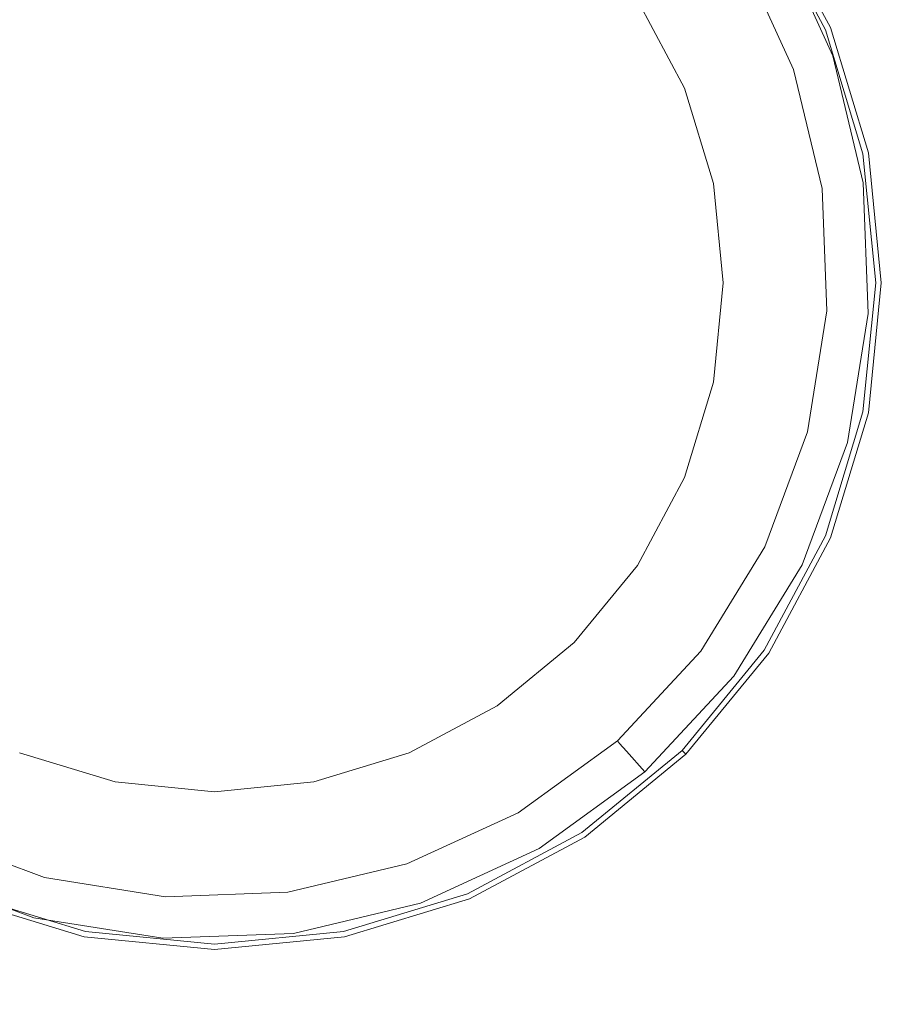
# Model space of a CAD drawing. Extents: x -465 to 435, y -425 to 475.
# Drawn here: x -317 to -259, y 265 to 331 of the extents above; entities that cross this region are included whole.
import ezdxf

# ---------------------------------------------------------------- set-up
doc = ezdxf.new("R2010")
doc.units = 0
doc.header["$LTSCALE"] = 500
doc.header["$MEASUREMENT"] = 0
doc.layers.add('BRODZIK', color=7, linetype='Continuous')
doc.layers.add('CHROM', color=7, linetype='Continuous')

msp = doc.modelspace()

# ---------------------------------------------------------------- linework, layer by layer
at = {"layer": 'BRODZIK', "lineweight": 0}
for points, invisible_edges in [([(-464.237, -419.737, -2415.137), (-436.53, 474.706, -2415.137), (382.866, -112.458, -2415.137), (-464.237, -419.737, -2415.137)], 15), ([(382.866, -112.458, -2415.137), (-436.53, 474.706, -2415.137), (434.559, 469.089, -2415.137), (382.866, -112.458, -2415.137)], 15), ([(-268.215, 346.414, -2390.137), (-262.622, 338.707, -2390.137), (-184.918, 324.075, -2390.137), (-190.013, 342.03, -2390.137)], 15), ([(-276.696, 282.738, -2412.803), (-332.448, 345.669, -2412.803), (-335.802, 286.062, -2412.803), (-276.696, 282.738, -2412.803)], 15), ([(-332.448, 345.669, -2412.803), (-276.696, 282.738, -2412.803), (-273.107, 342.08, -2412.803), (-332.448, 345.669, -2412.803)], 15), ([(-273.107, 342.08, -2412.803), (-276.696, 282.738, -2412.803), (-262.611, 311.666, -2412.803), (-273.107, 342.08, -2412.803)], 15), ([(-273.107, 342.08, -2412.803), (-264.834, 327.916, -2412.803), (-268.266, 335.409, -2412.803), (-273.107, 342.08, -2412.803)], 15), ([(-273.107, 342.08, -2412.803), (-262.611, 311.666, -2412.803), (-264.834, 327.916, -2412.803), (-273.107, 342.08, -2412.803)], 15), ([(-258.656, 330.049, -2390.137), (-262.622, 338.707, -2390.137), (-265.854, 336.819, -2390.99), (-262.194, 328.828, -2390.99)], 15), ([(-258.656, 330.049, -2390.137), (-181.679, 306.022, -2390.137), (-184.918, 324.075, -2390.137), (-262.622, 338.707, -2390.137)], 15), ([(-263.958, 328.22, -2393.551), (-262.194, 328.828, -2390.99), (-265.854, 336.819, -2390.99), (-267.465, 335.878, -2393.551)], 13), ([(-264.834, 327.916, -2404.884), (-264.615, 327.992, -2398.091), (-268.066, 335.527, -2398.091), (-268.266, 335.409, -2404.884)], 15), ([(-264.834, 327.916, -2404.884), (-268.266, 335.409, -2404.884), (-268.266, 335.409, -2412.803), (-264.834, 327.916, -2412.803)], 11), ([(-263.958, 328.22, -2393.551), (-267.465, 335.878, -2393.551), (-268.066, 335.527, -2398.091), (-264.615, 327.992, -2398.091)], 15), ([(-258.656, 330.049, -2390.137), (-262.194, 328.828, -2390.99), (-260.147, 320.281, -2390.99), (-256.438, 320.788, -2390.137)], 15), ([(-263.958, 328.22, -2393.551), (-261.996, 320.028, -2393.551), (-260.147, 320.281, -2390.99), (-262.194, 328.828, -2390.99)], 11), ([(-264.834, 327.916, -2404.884), (-262.915, 319.902, -2404.884), (-262.685, 319.933, -2398.091), (-264.615, 327.992, -2398.091)], 15), ([(-263.958, 328.22, -2393.551), (-264.615, 327.992, -2398.091), (-262.685, 319.933, -2398.091), (-261.996, 320.028, -2393.551)], 15), ([(-264.834, 327.916, -2404.884), (-264.834, 327.916, -2412.803), (-262.915, 319.902, -2412.803), (-262.915, 319.902, -2404.884)], 13), ([(-264.834, 327.916, -2412.803), (-262.611, 311.666, -2412.803), (-262.915, 319.902, -2412.803), (-264.834, 327.916, -2412.803)], 15), ([(-256.088, 311.271, -2390.137), (-256.438, 320.788, -2390.137), (-260.147, 320.281, -2390.99), (-259.824, 311.498, -2390.99)], 11), ([(-261.686, 311.61, -2393.551), (-261.996, 320.028, -2393.551), (-262.685, 319.933, -2398.091), (-262.38, 311.652, -2398.091)], 15), ([(-261.686, 311.61, -2393.551), (-259.824, 311.498, -2390.99), (-260.147, 320.281, -2390.99), (-261.996, 320.028, -2393.551)], 15), ([(-262.611, 311.666, -2404.884), (-262.38, 311.652, -2398.091), (-262.685, 319.933, -2398.091), (-262.915, 319.902, -2404.884)], 15), ([(-262.611, 311.666, -2404.884), (-262.915, 319.902, -2404.884), (-262.915, 319.902, -2412.803), (-262.611, 311.666, -2412.803)], 11), ([(-262.611, 311.666, -2412.803), (-276.696, 282.738, -2412.803), (-266.777, 295.801, -2412.803), (-262.611, 311.666, -2412.803)], 15), ([(-262.611, 311.666, -2412.803), (-266.777, 295.801, -2412.803), (-263.905, 303.526, -2412.803), (-262.611, 311.666, -2412.803)], 15), ([(-262.611, 311.666, -2404.884), (-263.905, 303.526, -2404.884), (-263.681, 303.467, -2398.091), (-262.38, 311.652, -2398.091)], 15), ([(-262.611, 311.666, -2404.884), (-262.611, 311.666, -2412.803), (-263.905, 303.526, -2412.803), (-263.905, 303.526, -2404.884)], 13), ([(-261.686, 311.61, -2393.551), (-262.38, 311.652, -2398.091), (-263.681, 303.467, -2398.091), (-263.008, 303.291, -2393.551)], 15), ([(-261.686, 311.61, -2393.551), (-263.008, 303.291, -2393.551), (-261.203, 302.817, -2390.99), (-259.824, 311.498, -2390.99)], 15), ([(-256.088, 311.271, -2390.137), (-259.824, 311.498, -2390.99), (-261.203, 302.817, -2390.99), (-257.583, 301.866, -2390.137)], 13), ([(-266.777, 295.801, -2404.884), (-266.568, 295.7, -2398.091), (-263.681, 303.467, -2398.091), (-263.905, 303.526, -2404.884)], 15), ([(-266.777, 295.801, -2404.884), (-263.905, 303.526, -2404.884), (-263.905, 303.526, -2412.803), (-266.777, 295.801, -2412.803)], 11), ([(-265.943, 295.395, -2393.551), (-263.008, 303.291, -2393.551), (-263.681, 303.467, -2398.091), (-266.568, 295.7, -2398.091)], 15), ([(-265.943, 295.395, -2393.551), (-264.266, 294.579, -2390.99), (-261.203, 302.817, -2390.99), (-263.008, 303.291, -2393.551)], 15), ([(-260.901, 292.94, -2390.137), (-257.583, 301.866, -2390.137), (-261.203, 302.817, -2390.99), (-264.266, 294.579, -2390.99)], 11), ([(-260.901, 292.94, -2390.137), (-191.208, 239.769, -2390.137), (-185.362, 254.463, -2390.137), (-257.583, 301.866, -2390.137)], 15), ([(-266.777, 295.801, -2412.803), (-276.696, 282.738, -2412.803), (-271.087, 288.776, -2412.803), (-266.777, 295.801, -2412.803)], 15), ([(-266.777, 295.801, -2404.884), (-271.087, 288.776, -2404.884), (-270.902, 288.636, -2398.091), (-266.568, 295.7, -2398.091)], 15), ([(-266.777, 295.801, -2404.884), (-266.777, 295.801, -2412.803), (-271.087, 288.776, -2412.803), (-271.087, 288.776, -2404.884)], 13), ([(-265.943, 295.395, -2393.551), (-266.568, 295.7, -2398.091), (-270.902, 288.636, -2398.091), (-270.348, 288.216, -2393.551)], 15), ([(-265.943, 295.395, -2393.551), (-270.348, 288.216, -2393.551), (-268.862, 287.087, -2390.99), (-264.266, 294.579, -2390.99)], 15), ([(-260.901, 292.94, -2390.137), (-264.266, 294.579, -2390.99), (-268.862, 287.087, -2390.99), (-265.881, 284.823, -2390.137)], 13), ([(-260.901, 292.94, -2390.137), (-265.881, 284.823, -2390.137), (-199.301, 226.698, -2390.137), (-191.208, 239.769, -2390.137)], 15), ([(-276.696, 282.738, -2404.884), (-276.543, 282.565, -2398.091), (-270.902, 288.636, -2398.091), (-271.087, 288.776, -2404.884)], 15), ([(-276.696, 282.738, -2404.884), (-271.087, 288.776, -2404.884), (-271.087, 288.776, -2412.803), (-276.696, 282.738, -2412.803)], 3), ([(-276.082, 282.044, -2393.551), (-270.348, 288.216, -2393.551), (-270.902, 288.636, -2398.091), (-276.543, 282.565, -2398.091)], 7), ([(-276.082, 282.044, -2393.551), (-274.845, 280.648, -2390.99), (-268.862, 287.087, -2390.99), (-270.348, 288.216, -2393.551)], 15), ([(-272.363, 277.846, -2390.137), (-265.881, 284.823, -2390.137), (-268.862, 287.087, -2390.99), (-274.845, 280.648, -2390.99)], 11), ([(-307.11, 272.243, -2412.803), (-335.802, 286.062, -2412.803), (-322.975, 276.408, -2412.803), (-307.11, 272.243, -2412.803)], 15), ([(-276.696, 282.738, -2412.803), (-335.802, 286.062, -2412.803), (-307.11, 272.243, -2412.803), (-276.696, 282.738, -2412.803)], 15), ([(-272.363, 277.846, -2390.137), (-209.608, 215.247, -2390.137), (-199.301, 226.698, -2390.137), (-265.881, 284.823, -2390.137)], 15), ([(-276.696, 282.738, -2412.803), (-307.11, 272.243, -2412.803), (-290.859, 274.466, -2412.803), (-276.696, 282.738, -2412.803)], 15), ([(-276.696, 282.738, -2412.803), (-290.859, 274.466, -2412.803), (-283.366, 277.898, -2412.803), (-276.696, 282.738, -2412.803)], 15), ([(-276.696, 282.738, -2404.884), (-283.366, 277.898, -2404.884), (-283.25, 277.697, -2398.091), (-276.543, 282.565, -2398.091)], 7), ([(-276.696, 282.738, -2404.884), (-276.696, 282.738, -2412.803), (-283.366, 277.898, -2412.803), (-283.366, 277.898, -2404.884)], 13), ([(-276.082, 282.044, -2393.551), (-276.543, 282.565, -2398.091), (-283.25, 277.697, -2398.091), (-282.899, 277.097, -2393.551)], 15), ([(-276.082, 282.044, -2393.551), (-282.899, 277.097, -2393.551), (-281.958, 275.485, -2390.99), (-274.845, 280.648, -2390.99)], 7), ([(-272.363, 277.846, -2390.137), (-274.845, 280.648, -2390.99), (-281.958, 275.485, -2390.99), (-280.07, 272.253, -2390.137)], 13), ([(-290.859, 274.466, -2404.884), (-290.784, 274.246, -2398.091), (-283.25, 277.697, -2398.091), (-283.366, 277.898, -2404.884)], 15), ([(-290.859, 274.466, -2404.884), (-283.366, 277.898, -2404.884), (-283.366, 277.898, -2412.803), (-290.859, 274.466, -2412.803)], 11), ([(-290.557, 273.589, -2393.551), (-282.899, 277.097, -2393.551), (-283.25, 277.697, -2398.091), (-290.784, 274.246, -2398.091)], 15), ([(-272.363, 277.846, -2390.137), (-280.07, 272.253, -2390.137), (-221.742, 205.771, -2390.137), (-209.608, 215.247, -2390.137)], 15), ([(-290.557, 273.589, -2393.551), (-289.949, 271.825, -2390.99), (-281.958, 275.485, -2390.99), (-282.899, 277.097, -2393.551)], 15), ([(-322.975, 276.408, -2404.884), (-323.077, 276.2, -2398.091), (-315.309, 273.312, -2398.091), (-315.25, 273.537, -2404.884)], 15), ([(-322.975, 276.408, -2404.884), (-315.25, 273.537, -2404.884), (-315.25, 273.537, -2412.803), (-322.975, 276.408, -2412.803)], 11), ([(-307.11, 272.243, -2412.803), (-322.975, 276.408, -2412.803), (-315.25, 273.537, -2412.803), (-307.11, 272.243, -2412.803)], 15), ([(-323.382, 275.574, -2393.551), (-315.486, 272.639, -2393.551), (-315.309, 273.312, -2398.091), (-323.077, 276.2, -2398.091)], 15), ([(-325.837, 270.532, -2390.137), (-333.886, 275.436, -2390.137), (-317.819, 197.404, -2390.137), (-300.595, 193.296, -2390.137)], 15), ([(-323.382, 275.574, -2393.551), (-324.199, 273.897, -2390.99), (-315.96, 270.835, -2390.99), (-315.486, 272.639, -2393.551)], 15), ([(-288.728, 268.288, -2390.137), (-280.07, 272.253, -2390.137), (-281.958, 275.485, -2390.99), (-289.949, 271.825, -2390.99)], 11), ([(-290.859, 274.466, -2412.803), (-307.11, 272.243, -2412.803), (-298.874, 272.546, -2412.803), (-290.859, 274.466, -2412.803)], 15), ([(-290.859, 274.466, -2404.884), (-298.874, 272.546, -2404.884), (-298.843, 272.316, -2398.091), (-290.784, 274.246, -2398.091)], 15), ([(-290.859, 274.466, -2404.884), (-290.859, 274.466, -2412.803), (-298.874, 272.546, -2412.803), (-298.874, 272.546, -2404.884)], 13), ([(-325.837, 270.532, -2390.137), (-316.911, 267.214, -2390.137), (-315.96, 270.835, -2390.99), (-324.199, 273.897, -2390.99)], 11), ([(-290.557, 273.589, -2393.551), (-290.784, 274.246, -2398.091), (-298.843, 272.316, -2398.091), (-298.749, 271.627, -2393.551)], 15), ([(-307.167, 271.317, -2393.551), (-307.125, 272.011, -2398.091), (-315.309, 273.312, -2398.091), (-315.486, 272.639, -2393.551)], 15), ([(-307.11, 272.243, -2404.884), (-315.25, 273.537, -2404.884), (-315.309, 273.312, -2398.091), (-307.125, 272.011, -2398.091)], 15), ([(-307.11, 272.243, -2404.884), (-307.11, 272.243, -2412.803), (-315.25, 273.537, -2412.803), (-315.25, 273.537, -2404.884)], 13), ([(-290.557, 273.589, -2393.551), (-298.749, 271.627, -2393.551), (-298.497, 269.778, -2390.99), (-289.949, 271.825, -2390.99)], 15), ([(-307.167, 271.317, -2393.551), (-315.486, 272.639, -2393.551), (-315.96, 270.835, -2390.99), (-307.28, 269.455, -2390.99)], 15), ([(-307.167, 271.317, -2393.551), (-298.749, 271.627, -2393.551), (-298.843, 272.316, -2398.091), (-307.125, 272.011, -2398.091)], 15), ([(-307.11, 272.243, -2404.884), (-307.125, 272.011, -2398.091), (-298.843, 272.316, -2398.091), (-298.874, 272.546, -2404.884)], 15), ([(-307.11, 272.243, -2404.884), (-298.874, 272.546, -2404.884), (-298.874, 272.546, -2412.803), (-307.11, 272.243, -2412.803)], 11), ([(-288.728, 268.288, -2390.137), (-289.949, 271.825, -2390.99), (-298.497, 269.778, -2390.99), (-297.989, 266.07, -2390.137)], 13), ([(-288.728, 268.288, -2390.137), (-235.319, 198.627, -2390.137), (-221.742, 205.771, -2390.137), (-280.07, 272.253, -2390.137)], 15), ([(-307.167, 271.317, -2393.551), (-307.28, 269.455, -2390.99), (-298.497, 269.778, -2390.99), (-298.749, 271.627, -2393.551)], 15), ([(-325.837, 270.532, -2390.137), (-300.595, 193.296, -2390.137), (-283.535, 191.142, -2390.137), (-316.911, 267.214, -2390.137)], 15), ([(-307.506, 265.719, -2390.137), (-307.28, 269.455, -2390.99), (-315.96, 270.835, -2390.99), (-316.911, 267.214, -2390.137)], 13), ([(-307.506, 265.719, -2390.137), (-297.989, 266.07, -2390.137), (-298.497, 269.778, -2390.99), (-307.28, 269.455, -2390.99)], 11), ([(-288.728, 268.288, -2390.137), (-297.989, 266.07, -2390.137), (-250.277, 193.81, -2390.137), (-235.319, 198.627, -2390.137)], 15), ([(-307.506, 265.719, -2390.137), (-316.911, 267.214, -2390.137), (-283.535, 191.142, -2390.137), (-266.556, 191.314, -2390.137)], 15), ([(-307.506, 265.719, -2390.137), (-266.556, 191.314, -2390.137), (-250.277, 193.81, -2390.137), (-297.989, 266.07, -2390.137)], 15)]:
    msp.add_3dface(points, dxfattribs=dict(at, invisible_edges=invisible_edges))
at = {"layer": 'CHROM', "lineweight": 0}
for points, invisible_edges in [([(-316.918, 345.201, -2403.544), (-290.707, 281.922, -2403.544), (-335.452, 300.456, -2403.544), (-316.918, 345.201, -2403.544)], 15), ([(-272.173, 326.667, -2403.544), (-316.918, 345.201, -2403.544), (-290.707, 345.201, -2403.544), (-272.173, 326.667, -2403.544)], 15), ([(-290.707, 281.922, -2403.544), (-316.918, 345.201, -2403.544), (-272.173, 326.667, -2403.544), (-290.707, 281.922, -2403.544)], 15), ([(-272.173, 326.667, -2403.544), (-290.707, 345.201, -2403.544), (-279.596, 337.778, -2403.544), (-272.173, 326.667, -2403.544)], 15), ([(-271.871, 334.904, -2383.505), (-276.649, 340.726, -2383.505), (-283.062, 334.312, -2381.963), (-279.413, 329.865, -2381.963)], 15), ([(-320.116, 337.962, -2381.963), (-324.563, 334.312, -2381.963), (-319.32, 329.07, -2381.523), (-315.997, 331.797, -2381.523)], 15), ([(-283.062, 334.312, -2381.963), (-287.509, 337.962, -2381.963), (-291.628, 331.797, -2381.523), (-288.304, 329.07, -2381.523)], 15), ([(-266.618, 338.414, -2389.23), (-262.484, 330.681, -2389.23), (-272.173, 326.667, -2389.23), (-275.338, 332.588, -2389.23)], 15), ([(-267.552, 337.79, -2385.189), (-263.522, 330.251, -2385.189), (-262.701, 330.591, -2385.863), (-266.813, 338.284, -2385.863)], 11), ([(-266.813, 338.284, -2385.863), (-262.701, 330.591, -2385.863), (-262.361, 330.732, -2386.913), (-266.507, 338.489, -2386.913)], 15), ([(-266.507, 338.489, -2389.097), (-262.361, 330.732, -2389.097), (-262.484, 330.681, -2389.23), (-266.618, 338.414, -2389.23)], 15), ([(-262.361, 330.732, -2389.097), (-266.507, 338.489, -2389.097), (-266.507, 338.489, -2386.913), (-262.361, 330.732, -2386.913)], 14), ([(-272.173, 326.667, -2403.544), (-279.596, 337.778, -2403.544), (-275.338, 332.588, -2403.544), (-272.173, 326.667, -2403.544)], 15), ([(-263.522, 330.251, -2385.189), (-267.552, 337.79, -2385.189), (-271.871, 334.904, -2383.505), (-268.321, 328.263, -2383.505)], 15), ([(-303.812, 335.493, -2381.523), (-308.091, 335.072, -2381.523), (-306.232, 325.728, -2380.938), (-303.812, 325.966, -2380.938)], 15), ([(-299.534, 335.072, -2381.523), (-303.812, 335.493, -2381.523), (-303.812, 325.966, -2380.938), (-301.392, 325.728, -2380.938)], 15), ([(-308.091, 335.072, -2381.523), (-312.205, 333.824, -2381.523), (-308.559, 325.022, -2380.938), (-306.232, 325.728, -2380.938)], 15), ([(-295.419, 333.824, -2381.523), (-299.534, 335.072, -2381.523), (-301.392, 325.728, -2380.938), (-299.065, 325.022, -2380.938)], 15), ([(-268.321, 328.263, -2383.505), (-271.871, 334.904, -2383.505), (-279.413, 329.865, -2381.963), (-276.701, 324.792, -2381.963)], 15), ([(-279.413, 329.865, -2381.963), (-283.062, 334.312, -2381.963), (-288.304, 329.07, -2381.523), (-285.577, 325.746, -2381.523)], 15), ([(-312.205, 333.824, -2381.523), (-315.997, 331.797, -2381.523), (-310.704, 323.876, -2380.938), (-308.559, 325.022, -2380.938)], 15), ([(-291.628, 331.797, -2381.523), (-295.419, 333.824, -2381.523), (-299.065, 325.022, -2380.938), (-296.921, 323.876, -2380.938)], 15), ([(-275.338, 332.588, -2389.23), (-272.173, 326.667, -2389.23), (-272.173, 326.667, -2403.544), (-275.338, 332.588, -2403.544)], 10), ([(-315.997, 331.797, -2381.523), (-319.32, 329.07, -2381.523), (-312.583, 322.333, -2380.938), (-310.704, 323.876, -2380.938)], 15), ([(-288.304, 329.07, -2381.523), (-291.628, 331.797, -2381.523), (-296.921, 323.876, -2380.938), (-295.041, 322.333, -2380.938)], 15), ([(-262.484, 330.681, -2389.23), (-259.939, 322.289, -2389.23), (-270.224, 320.243, -2389.23), (-272.173, 326.667, -2389.23)], 15), ([(-262.701, 330.591, -2385.863), (-260.169, 322.243, -2385.863), (-259.807, 322.315, -2386.913), (-262.361, 330.732, -2386.913)], 15), ([(-262.361, 330.732, -2389.097), (-259.807, 322.315, -2389.097), (-259.939, 322.289, -2389.23), (-262.484, 330.681, -2389.23)], 15), ([(-259.807, 322.315, -2389.097), (-262.361, 330.732, -2389.097), (-262.361, 330.732, -2386.913), (-259.807, 322.315, -2386.913)], 14), ([(-261.041, 322.07, -2385.189), (-263.522, 330.251, -2385.189), (-268.321, 328.263, -2383.505), (-266.135, 321.056, -2383.505)], 15), ([(-263.522, 330.251, -2385.189), (-261.041, 322.07, -2385.189), (-260.169, 322.243, -2385.863), (-262.701, 330.591, -2385.863)], 11), ([(-276.701, 324.792, -2381.963), (-279.413, 329.865, -2381.963), (-285.577, 325.746, -2381.523), (-283.55, 321.955, -2381.523)], 15), ([(-319.32, 329.07, -2381.523), (-322.048, 325.746, -2381.523), (-314.126, 320.453, -2380.938), (-312.583, 322.333, -2380.938)], 15), ([(-285.577, 325.746, -2381.523), (-288.304, 329.07, -2381.523), (-295.041, 322.333, -2380.938), (-293.499, 320.453, -2380.938)], 15), ([(-266.135, 321.056, -2383.505), (-268.321, 328.263, -2383.505), (-276.701, 324.792, -2381.963), (-275.031, 319.287, -2381.963)], 15), ([(-290.707, 281.922, -2403.544), (-272.173, 326.667, -2403.544), (-272.173, 300.456, -2403.544), (-290.707, 281.922, -2403.544)], 15), ([(-272.173, 326.667, -2389.23), (-270.224, 320.243, -2389.23), (-270.224, 320.243, -2403.544), (-272.173, 326.667, -2403.544)], 10), ([(-269.566, 313.562, -2403.544), (-272.173, 326.667, -2403.544), (-270.224, 320.243, -2403.544), (-269.566, 313.562, -2403.544)], 15), ([(-272.173, 300.456, -2403.544), (-272.173, 326.667, -2403.544), (-269.566, 313.562, -2403.544), (-272.173, 300.456, -2403.544)], 15), ([(-322.048, 325.746, -2381.523), (-324.074, 321.955, -2381.523), (-315.272, 318.309, -2380.938), (-314.126, 320.453, -2380.938)], 15), ([(-303.812, 313.562, -2380.938), (-306.232, 325.728, -2380.938), (-308.559, 325.022, -2380.938), (-303.812, 313.562, -2380.938)], 15), ([(-303.812, 313.562, -2380.938), (-303.812, 325.966, -2380.938), (-306.232, 325.728, -2380.938), (-303.812, 313.562, -2380.938)], 15), ([(-303.812, 313.562, -2380.938), (-301.392, 325.728, -2380.938), (-303.812, 325.966, -2380.938), (-303.812, 313.562, -2380.938)], 15), ([(-303.812, 313.562, -2380.938), (-299.065, 325.022, -2380.938), (-301.392, 325.728, -2380.938), (-303.812, 313.562, -2380.938)], 15), ([(-283.55, 321.955, -2381.523), (-285.577, 325.746, -2381.523), (-293.499, 320.453, -2380.938), (-292.352, 318.309, -2380.938)], 15), ([(-303.812, 313.562, -2380.938), (-308.559, 325.022, -2380.938), (-310.704, 323.876, -2380.938), (-303.812, 313.562, -2380.938)], 15), ([(-303.812, 313.562, -2380.938), (-296.921, 323.876, -2380.938), (-299.065, 325.022, -2380.938), (-303.812, 313.562, -2380.938)], 15), ([(-275.031, 319.287, -2381.963), (-276.701, 324.792, -2381.963), (-283.55, 321.955, -2381.523), (-282.302, 317.841, -2381.523)], 15), ([(-303.812, 313.562, -2380.938), (-310.704, 323.876, -2380.938), (-312.583, 322.333, -2380.938), (-303.812, 313.562, -2380.938)], 15), ([(-303.812, 313.562, -2380.938), (-295.041, 322.333, -2380.938), (-296.921, 323.876, -2380.938), (-303.812, 313.562, -2380.938)], 15), ([(-303.812, 313.562, -2380.938), (-312.583, 322.333, -2380.938), (-314.126, 320.453, -2380.938), (-303.812, 313.562, -2380.938)], 15), ([(-303.812, 313.562, -2380.938), (-293.499, 320.453, -2380.938), (-295.041, 322.333, -2380.938), (-303.812, 313.562, -2380.938)], 15), ([(-259.939, 322.289, -2389.23), (-259.079, 313.562, -2389.23), (-269.566, 313.562, -2389.23), (-270.224, 320.243, -2389.23)], 15), ([(-260.203, 313.562, -2385.189), (-261.041, 322.07, -2385.189), (-266.135, 321.056, -2383.505), (-265.397, 313.562, -2383.505)], 15), ([(-261.041, 322.07, -2385.189), (-260.203, 313.562, -2385.189), (-259.314, 313.562, -2385.863), (-260.169, 322.243, -2385.863)], 11), ([(-260.169, 322.243, -2385.863), (-259.314, 313.562, -2385.863), (-258.945, 313.562, -2386.913), (-259.807, 322.315, -2386.913)], 15), ([(-259.807, 322.315, -2389.097), (-258.945, 313.562, -2389.097), (-259.079, 313.562, -2389.23), (-259.939, 322.289, -2389.23)], 15), ([(-258.945, 313.562, -2389.097), (-259.807, 322.315, -2389.097), (-259.807, 322.315, -2386.913), (-258.945, 313.562, -2386.913)], 14), ([(-324.074, 321.955, -2381.523), (-325.322, 317.84, -2381.523), (-315.978, 315.982, -2380.938), (-315.272, 318.309, -2380.938)], 15), ([(-282.302, 317.841, -2381.523), (-283.55, 321.955, -2381.523), (-292.352, 318.309, -2380.938), (-291.646, 315.982, -2380.938)], 15), ([(-265.397, 313.562, -2383.505), (-266.135, 321.056, -2383.505), (-275.031, 319.287, -2381.963), (-274.467, 313.562, -2381.963)], 15), ([(-303.812, 313.562, -2380.938), (-314.126, 320.453, -2380.938), (-315.272, 318.309, -2380.938), (-303.812, 313.562, -2380.938)], 15), ([(-303.812, 313.562, -2380.938), (-292.352, 318.309, -2380.938), (-293.499, 320.453, -2380.938), (-303.812, 313.562, -2380.938)], 15), ([(-270.224, 320.243, -2389.23), (-269.566, 313.562, -2389.23), (-269.566, 313.562, -2403.544), (-270.224, 320.243, -2403.544)], 10), ([(-274.467, 313.562, -2381.963), (-275.031, 319.287, -2381.963), (-282.302, 317.841, -2381.523), (-281.881, 313.562, -2381.523)], 15), ([(-303.812, 313.562, -2380.938), (-315.272, 318.309, -2380.938), (-315.978, 315.982, -2380.938), (-303.812, 313.562, -2380.938)], 15), ([(-303.812, 313.562, -2380.938), (-291.646, 315.982, -2380.938), (-292.352, 318.309, -2380.938), (-303.812, 313.562, -2380.938)], 15), ([(-325.322, 317.84, -2381.523), (-325.744, 313.562, -2381.523), (-316.216, 313.562, -2380.938), (-315.978, 315.982, -2380.938)], 15), ([(-281.881, 313.562, -2381.523), (-282.302, 317.841, -2381.523), (-291.646, 315.982, -2380.938), (-291.408, 313.562, -2380.938)], 15), ([(-303.812, 313.562, -2380.938), (-315.978, 315.982, -2380.938), (-316.216, 313.562, -2380.938), (-303.812, 313.562, -2380.938)], 15), ([(-303.812, 313.562, -2380.938), (-291.408, 313.562, -2380.938), (-291.646, 315.982, -2380.938), (-303.812, 313.562, -2380.938)], 15), ([(-325.744, 313.562, -2381.523), (-325.322, 309.283, -2381.523), (-315.978, 311.142, -2380.938), (-316.216, 313.562, -2380.938)], 15), ([(-303.812, 313.562, -2380.938), (-316.216, 313.562, -2380.938), (-315.978, 311.142, -2380.938), (-303.812, 313.562, -2380.938)], 15), ([(-303.812, 313.562, -2380.938), (-315.978, 311.142, -2380.938), (-315.272, 308.815, -2380.938), (-303.812, 313.562, -2380.938)], 15), ([(-303.812, 313.562, -2380.938), (-315.272, 308.815, -2380.938), (-314.126, 306.671, -2380.938), (-303.812, 313.562, -2380.938)], 15), ([(-303.812, 313.562, -2380.938), (-314.126, 306.671, -2380.938), (-312.583, 304.791, -2380.938), (-303.812, 313.562, -2380.938)], 15), ([(-303.812, 313.562, -2380.938), (-312.583, 304.791, -2380.938), (-310.704, 303.248, -2380.938), (-303.812, 313.562, -2380.938)], 15), ([(-303.812, 313.562, -2380.938), (-310.704, 303.248, -2380.938), (-308.559, 302.102, -2380.938), (-303.812, 313.562, -2380.938)], 15), ([(-303.812, 313.562, -2380.938), (-308.559, 302.102, -2380.938), (-306.232, 301.396, -2380.938), (-303.812, 313.562, -2380.938)], 15), ([(-303.812, 313.562, -2380.938), (-306.232, 301.396, -2380.938), (-303.812, 301.158, -2380.938), (-303.812, 313.562, -2380.938)], 15), ([(-303.812, 313.562, -2380.938), (-303.812, 301.158, -2380.938), (-301.392, 301.396, -2380.938), (-303.812, 313.562, -2380.938)], 15), ([(-303.812, 313.562, -2380.938), (-301.392, 301.396, -2380.938), (-299.065, 302.102, -2380.938), (-303.812, 313.562, -2380.938)], 15), ([(-303.812, 313.562, -2380.938), (-299.065, 302.102, -2380.938), (-296.921, 303.248, -2380.938), (-303.812, 313.562, -2380.938)], 15), ([(-303.812, 313.562, -2380.938), (-296.921, 303.248, -2380.938), (-295.041, 304.791, -2380.938), (-303.812, 313.562, -2380.938)], 15), ([(-303.812, 313.562, -2380.938), (-295.041, 304.791, -2380.938), (-293.499, 306.671, -2380.938), (-303.812, 313.562, -2380.938)], 15), ([(-303.812, 313.562, -2380.938), (-293.499, 306.671, -2380.938), (-292.352, 308.815, -2380.938), (-303.812, 313.562, -2380.938)], 15), ([(-303.812, 313.562, -2380.938), (-292.352, 308.815, -2380.938), (-291.646, 311.142, -2380.938), (-303.812, 313.562, -2380.938)], 15), ([(-303.812, 313.562, -2380.938), (-291.646, 311.142, -2380.938), (-291.408, 313.562, -2380.938), (-303.812, 313.562, -2380.938)], 15), ([(-282.302, 309.283, -2381.523), (-281.881, 313.562, -2381.523), (-291.408, 313.562, -2380.938), (-291.646, 311.142, -2380.938)], 15), ([(-275.031, 307.837, -2381.963), (-274.467, 313.562, -2381.963), (-281.881, 313.562, -2381.523), (-282.302, 309.283, -2381.523)], 15), ([(-266.135, 306.067, -2383.505), (-265.397, 313.562, -2383.505), (-274.467, 313.562, -2381.963), (-275.031, 307.837, -2381.963)], 15), ([(-272.173, 300.456, -2403.544), (-269.566, 313.562, -2403.544), (-270.224, 306.881, -2403.544), (-272.173, 300.456, -2403.544)], 15), ([(-269.566, 313.562, -2389.23), (-270.224, 306.881, -2389.23), (-270.224, 306.881, -2403.544), (-269.566, 313.562, -2403.544)], 10), ([(-259.079, 313.562, -2389.23), (-259.939, 304.835, -2389.23), (-270.224, 306.881, -2389.23), (-269.566, 313.562, -2389.23)], 15), ([(-261.041, 305.054, -2385.189), (-260.203, 313.562, -2385.189), (-265.397, 313.562, -2383.505), (-266.135, 306.067, -2383.505)], 15), ([(-260.203, 313.562, -2385.189), (-261.041, 305.054, -2385.189), (-260.169, 304.881, -2385.863), (-259.314, 313.562, -2385.863)], 11), ([(-259.314, 313.562, -2385.863), (-260.169, 304.881, -2385.863), (-259.807, 304.809, -2386.913), (-258.945, 313.562, -2386.913)], 15), ([(-258.945, 313.562, -2389.097), (-259.807, 304.809, -2389.097), (-259.939, 304.835, -2389.23), (-259.079, 313.562, -2389.23)], 15), ([(-259.807, 304.809, -2389.097), (-258.945, 313.562, -2389.097), (-258.945, 313.562, -2386.913), (-259.807, 304.809, -2386.913)], 14), ([(-325.322, 309.283, -2381.523), (-324.074, 305.169, -2381.523), (-315.272, 308.815, -2380.938), (-315.978, 311.142, -2380.938)], 15), ([(-283.55, 305.169, -2381.523), (-282.302, 309.283, -2381.523), (-291.646, 311.142, -2380.938), (-292.352, 308.815, -2380.938)], 15), ([(-324.074, 305.169, -2381.523), (-322.048, 301.377, -2381.523), (-314.126, 306.671, -2380.938), (-315.272, 308.815, -2380.938)], 15), ([(-285.577, 301.377, -2381.523), (-283.55, 305.169, -2381.523), (-292.352, 308.815, -2380.938), (-293.499, 306.671, -2380.938)], 15), ([(-276.701, 302.332, -2381.963), (-275.031, 307.837, -2381.963), (-282.302, 309.283, -2381.523), (-283.55, 305.169, -2381.523)], 15), ([(-268.321, 298.861, -2383.505), (-266.135, 306.067, -2383.505), (-275.031, 307.837, -2381.963), (-276.701, 302.332, -2381.963)], 15), ([(-270.224, 306.881, -2389.23), (-272.173, 300.456, -2389.23), (-272.173, 300.456, -2403.544), (-270.224, 306.881, -2403.544)], 10), ([(-259.939, 304.835, -2389.23), (-262.484, 296.443, -2389.23), (-272.173, 300.456, -2389.23), (-270.224, 306.881, -2389.23)], 15), ([(-322.048, 301.377, -2381.523), (-319.32, 298.054, -2381.523), (-312.583, 304.791, -2380.938), (-314.126, 306.671, -2380.938)], 15), ([(-288.304, 298.054, -2381.523), (-285.577, 301.377, -2381.523), (-293.499, 306.671, -2380.938), (-295.041, 304.791, -2380.938)], 15), ([(-263.522, 296.873, -2385.189), (-261.041, 305.054, -2385.189), (-266.135, 306.067, -2383.505), (-268.321, 298.861, -2383.505)], 15), ([(-319.32, 298.054, -2381.523), (-315.997, 295.326, -2381.523), (-310.704, 303.248, -2380.938), (-312.583, 304.791, -2380.938)], 15), ([(-291.628, 295.326, -2381.523), (-288.304, 298.054, -2381.523), (-295.041, 304.791, -2380.938), (-296.921, 303.248, -2380.938)], 15), ([(-279.413, 297.258, -2381.963), (-276.701, 302.332, -2381.963), (-283.55, 305.169, -2381.523), (-285.577, 301.377, -2381.523)], 15), ([(-261.041, 305.054, -2385.189), (-263.522, 296.873, -2385.189), (-262.701, 296.533, -2385.863), (-260.169, 304.881, -2385.863)], 11), ([(-260.169, 304.881, -2385.863), (-262.701, 296.533, -2385.863), (-262.361, 296.392, -2386.913), (-259.807, 304.809, -2386.913)], 15), ([(-259.807, 304.809, -2389.097), (-262.361, 296.392, -2389.097), (-262.484, 296.443, -2389.23), (-259.939, 304.835, -2389.23)], 15), ([(-262.361, 296.392, -2389.097), (-259.807, 304.809, -2389.097), (-259.807, 304.809, -2386.913), (-262.361, 296.392, -2386.913)], 14), ([(-315.997, 295.326, -2381.523), (-312.205, 293.3, -2381.523), (-308.559, 302.102, -2380.938), (-310.704, 303.248, -2380.938)], 15), ([(-295.419, 293.3, -2381.523), (-291.628, 295.326, -2381.523), (-296.921, 303.248, -2380.938), (-299.065, 302.102, -2380.938)], 15), ([(-271.871, 292.219, -2383.505), (-268.321, 298.861, -2383.505), (-276.701, 302.332, -2381.963), (-279.413, 297.258, -2381.963)], 15), ([(-312.205, 293.3, -2381.523), (-308.091, 292.052, -2381.523), (-306.232, 301.396, -2380.938), (-308.559, 302.102, -2380.938)], 15), ([(-299.534, 292.052, -2381.523), (-295.419, 293.3, -2381.523), (-299.065, 302.102, -2380.938), (-301.392, 301.396, -2380.938)], 15), ([(-308.091, 292.052, -2381.523), (-303.812, 291.63, -2381.523), (-303.812, 301.158, -2380.938), (-306.232, 301.396, -2380.938)], 15), ([(-303.812, 291.63, -2381.523), (-299.534, 292.052, -2381.523), (-301.392, 301.396, -2380.938), (-303.812, 301.158, -2380.938)], 15), ([(-283.062, 292.812, -2381.963), (-279.413, 297.258, -2381.963), (-285.577, 301.377, -2381.523), (-288.304, 298.054, -2381.523)], 15), ([(-335.452, 300.456, -2403.544), (-290.707, 281.922, -2403.544), (-316.918, 281.922, -2403.544), (-335.452, 300.456, -2403.544)], 15), ([(-290.707, 281.922, -2403.544), (-272.173, 300.456, -2403.544), (-279.596, 289.346, -2403.544), (-290.707, 281.922, -2403.544)], 15), ([(-279.596, 289.346, -2403.544), (-272.173, 300.456, -2403.544), (-275.338, 294.536, -2403.544), (-279.596, 289.346, -2403.544)], 15), ([(-272.173, 300.456, -2389.23), (-275.338, 294.536, -2389.23), (-275.338, 294.536, -2403.544), (-272.173, 300.456, -2403.544)], 10), ([(-262.484, 296.443, -2389.23), (-266.618, 288.709, -2389.23), (-275.338, 294.536, -2389.23), (-272.173, 300.456, -2389.23)], 15), ([(-267.552, 289.334, -2385.189), (-263.522, 296.873, -2385.189), (-268.321, 298.861, -2383.505), (-271.871, 292.219, -2383.505)], 15), ([(-324.563, 292.812, -2381.963), (-320.116, 289.162, -2381.963), (-315.997, 295.326, -2381.523), (-319.32, 298.054, -2381.523)], 15), ([(-287.509, 289.162, -2381.963), (-283.062, 292.812, -2381.963), (-288.304, 298.054, -2381.523), (-291.628, 295.326, -2381.523)], 15), ([(-276.648, 286.398, -2383.505), (-271.871, 292.219, -2383.505), (-279.413, 297.258, -2381.963), (-283.062, 292.812, -2381.963)], 15), ([(-263.522, 296.873, -2385.189), (-267.552, 289.334, -2385.189), (-266.813, 288.84, -2385.863), (-262.701, 296.533, -2385.863)], 11), ([(-262.701, 296.533, -2385.863), (-266.813, 288.84, -2385.863), (-266.507, 288.635, -2386.913), (-262.361, 296.392, -2386.913)], 15), ([(-262.361, 296.392, -2389.097), (-266.507, 288.635, -2389.097), (-266.618, 288.709, -2389.23), (-262.484, 296.443, -2389.23)], 15), ([(-266.507, 288.635, -2389.097), (-262.361, 296.392, -2389.097), (-262.361, 296.392, -2386.913), (-266.507, 288.635, -2386.913)], 14), ([(-320.116, 289.162, -2381.963), (-315.042, 286.45, -2381.963), (-312.205, 293.3, -2381.523), (-315.997, 295.326, -2381.523)], 15), ([(-292.582, 286.45, -2381.963), (-287.509, 289.162, -2381.963), (-291.628, 295.326, -2381.523), (-295.419, 293.3, -2381.523)], 15), ([(-275.338, 294.536, -2389.23), (-279.596, 289.346, -2389.23), (-279.596, 289.346, -2403.544), (-275.338, 294.536, -2403.544)], 10), ([(-266.618, 288.709, -2389.23), (-272.181, 281.931, -2389.23), (-279.596, 289.346, -2389.23), (-275.338, 294.536, -2389.23)], 15), ([(-315.042, 286.45, -2381.963), (-309.537, 284.78, -2381.963), (-308.091, 292.052, -2381.523), (-312.205, 293.3, -2381.523)], 15), ([(-298.087, 284.78, -2381.963), (-292.582, 286.45, -2381.963), (-295.419, 293.3, -2381.523), (-299.534, 292.052, -2381.523)], 15), ([(-282.47, 281.621, -2383.505), (-276.648, 286.398, -2383.505), (-283.062, 292.812, -2381.963), (-287.509, 289.162, -2381.963)], 15), ([(-272.976, 282.725, -2385.189), (-267.552, 289.334, -2385.189), (-271.871, 292.219, -2383.505), (-276.648, 286.398, -2383.505)], 15), ([(-309.537, 284.78, -2381.963), (-303.812, 284.217, -2381.963), (-303.812, 291.63, -2381.523), (-308.091, 292.052, -2381.523)], 15), ([(-303.812, 284.217, -2381.963), (-298.087, 284.78, -2381.963), (-299.534, 292.052, -2381.523), (-303.812, 291.63, -2381.523)], 15), ([(-325.155, 281.621, -2383.505), (-318.513, 278.071, -2383.505), (-315.042, 286.45, -2381.963), (-320.116, 289.162, -2381.963)], 15), ([(-289.111, 278.071, -2383.505), (-282.47, 281.621, -2383.505), (-287.509, 289.162, -2381.963), (-292.582, 286.45, -2381.963)], 15), ([(-290.707, 281.922, -2403.544), (-279.596, 289.346, -2403.544), (-284.786, 285.087, -2403.544), (-290.707, 281.922, -2403.544)], 15), ([(-279.596, 289.346, -2389.23), (-284.786, 285.087, -2389.23), (-284.786, 285.087, -2403.544), (-279.596, 289.346, -2403.544)], 10), ([(-272.181, 281.931, -2389.23), (-278.96, 276.368, -2389.23), (-284.786, 285.087, -2389.23), (-279.596, 289.346, -2389.23)], 15), ([(-267.552, 289.334, -2385.189), (-272.976, 282.725, -2385.189), (-272.347, 282.097, -2385.863), (-266.813, 288.84, -2385.863)], 11), ([(-266.813, 288.84, -2385.863), (-272.347, 282.097, -2385.863), (-272.087, 281.836, -2386.913), (-266.507, 288.635, -2386.913)], 15), ([(-266.507, 288.635, -2389.097), (-272.087, 281.836, -2389.097), (-272.181, 281.931, -2389.23), (-266.618, 288.709, -2389.23)], 15), ([(-272.087, 281.836, -2389.097), (-266.507, 288.635, -2389.097), (-266.507, 288.635, -2386.913), (-272.087, 281.836, -2386.913)], 14), ([(-318.513, 278.071, -2383.505), (-311.307, 275.885, -2383.505), (-309.537, 284.78, -2381.963), (-315.042, 286.45, -2381.963)], 15), ([(-296.318, 275.885, -2383.505), (-289.111, 278.071, -2383.505), (-292.582, 286.45, -2381.963), (-298.087, 284.78, -2381.963)], 15), ([(-279.584, 277.302, -2385.189), (-272.976, 282.725, -2385.189), (-276.648, 286.398, -2383.505), (-282.47, 281.621, -2383.505)], 15), ([(-284.786, 285.087, -2389.23), (-290.707, 281.922, -2389.23), (-290.707, 281.922, -2403.544), (-284.786, 285.087, -2403.544)], 10), ([(-278.96, 276.368, -2389.23), (-286.694, 272.234, -2389.23), (-290.707, 281.922, -2389.23), (-284.786, 285.087, -2389.23)], 15), ([(-311.307, 275.885, -2383.505), (-303.812, 275.146, -2383.505), (-303.812, 284.217, -2381.963), (-309.537, 284.78, -2381.963)], 15), ([(-303.812, 275.146, -2383.505), (-296.318, 275.885, -2383.505), (-298.087, 284.78, -2381.963), (-303.812, 284.217, -2381.963)], 15), ([(-272.976, 282.725, -2385.189), (-279.584, 277.302, -2385.189), (-279.09, 276.563, -2385.863), (-272.347, 282.097, -2385.863)], 11), ([(-312.539, 269.688, -2389.23), (-320.931, 272.234, -2389.23), (-316.918, 281.922, -2389.23), (-310.493, 279.974, -2389.23)], 15), ([(-310.493, 279.974, -2389.23), (-316.918, 281.922, -2389.23), (-316.918, 281.922, -2403.544), (-310.493, 279.974, -2403.544)], 10), ([(-316.918, 281.922, -2403.544), (-303.812, 279.316, -2403.544), (-310.493, 279.974, -2403.544), (-316.918, 281.922, -2403.544)], 15), ([(-316.918, 281.922, -2403.544), (-290.707, 281.922, -2403.544), (-303.812, 279.316, -2403.544), (-316.918, 281.922, -2403.544)], 15), ([(-303.812, 279.316, -2403.544), (-290.707, 281.922, -2403.544), (-297.131, 279.974, -2403.544), (-303.812, 279.316, -2403.544)], 15), ([(-290.707, 281.922, -2389.23), (-297.131, 279.974, -2389.23), (-297.131, 279.974, -2403.544), (-290.707, 281.922, -2403.544)], 10), ([(-286.694, 272.234, -2389.23), (-295.085, 269.688, -2389.23), (-297.131, 279.974, -2389.23), (-290.707, 281.922, -2389.23)], 15), ([(-287.124, 273.272, -2385.189), (-279.584, 277.302, -2385.189), (-282.47, 281.621, -2383.505), (-289.111, 278.071, -2383.505)], 15), ([(-272.347, 282.097, -2385.863), (-279.09, 276.563, -2385.863), (-278.886, 276.256, -2386.913), (-272.087, 281.836, -2386.913)], 7), ([(-272.087, 281.836, -2389.097), (-278.886, 276.256, -2389.097), (-278.96, 276.368, -2389.23), (-272.181, 281.931, -2389.23)], 15), ([(-278.886, 276.256, -2389.097), (-272.087, 281.836, -2389.097), (-272.087, 281.836, -2386.913), (-278.886, 276.256, -2386.913)], 12), ([(-303.812, 268.829, -2389.23), (-312.539, 269.688, -2389.23), (-310.493, 279.974, -2389.23), (-303.812, 279.316, -2389.23)], 15), ([(-303.812, 279.316, -2389.23), (-310.493, 279.974, -2389.23), (-310.493, 279.974, -2403.544), (-303.812, 279.316, -2403.544)], 10), ([(-297.131, 279.974, -2389.23), (-303.812, 279.316, -2389.23), (-303.812, 279.316, -2403.544), (-297.131, 279.974, -2403.544)], 10), ([(-295.085, 269.688, -2389.23), (-303.812, 268.829, -2389.23), (-303.812, 279.316, -2389.23), (-297.131, 279.974, -2389.23)], 15), ([(-320.501, 273.272, -2385.189), (-312.32, 270.79, -2385.189), (-311.307, 275.885, -2383.505), (-318.513, 278.071, -2383.505)], 15), ([(-295.304, 270.79, -2385.189), (-287.124, 273.272, -2385.189), (-289.111, 278.071, -2383.505), (-296.318, 275.885, -2383.505)], 15), ([(-279.584, 277.302, -2385.189), (-287.124, 273.272, -2385.189), (-286.783, 272.45, -2385.863), (-279.09, 276.563, -2385.863)], 11), ([(-279.09, 276.563, -2385.863), (-286.783, 272.45, -2385.863), (-286.642, 272.11, -2386.913), (-278.886, 276.256, -2386.913)], 15), ([(-278.886, 276.256, -2389.097), (-286.642, 272.11, -2389.097), (-286.694, 272.234, -2389.23), (-278.96, 276.368, -2389.23)], 15), ([(-312.32, 270.79, -2385.189), (-303.812, 269.952, -2385.189), (-303.812, 275.146, -2383.505), (-311.307, 275.885, -2383.505)], 15), ([(-303.812, 269.952, -2385.189), (-295.304, 270.79, -2385.189), (-296.318, 275.885, -2383.505), (-303.812, 275.146, -2383.505)], 15), ([(-286.642, 272.11, -2389.097), (-278.886, 276.256, -2389.097), (-278.886, 276.256, -2386.913), (-286.642, 272.11, -2386.913)], 14), ([(-312.32, 270.79, -2385.189), (-320.501, 273.272, -2385.189), (-320.841, 272.45, -2385.863), (-312.494, 269.918, -2385.863)], 11), ([(-287.124, 273.272, -2385.189), (-295.304, 270.79, -2385.189), (-295.131, 269.918, -2385.863), (-286.783, 272.45, -2385.863)], 11), ([(-312.494, 269.918, -2385.863), (-320.841, 272.45, -2385.863), (-320.982, 272.11, -2386.913), (-312.565, 269.557, -2386.913)], 15), ([(-286.783, 272.45, -2385.863), (-295.131, 269.918, -2385.863), (-295.059, 269.557, -2386.913), (-286.642, 272.11, -2386.913)], 15), ([(-312.565, 269.557, -2389.097), (-320.982, 272.11, -2389.097), (-320.931, 272.234, -2389.23), (-312.539, 269.688, -2389.23)], 15), ([(-320.982, 272.11, -2389.097), (-312.565, 269.557, -2389.097), (-312.565, 269.557, -2386.913), (-320.982, 272.11, -2386.913)], 14), ([(-286.642, 272.11, -2389.097), (-295.059, 269.557, -2389.097), (-295.085, 269.688, -2389.23), (-286.694, 272.234, -2389.23)], 15), ([(-295.059, 269.557, -2389.097), (-286.642, 272.11, -2389.097), (-286.642, 272.11, -2386.913), (-295.059, 269.557, -2386.913)], 14), ([(-303.812, 269.952, -2385.189), (-312.32, 270.79, -2385.189), (-312.494, 269.918, -2385.863), (-303.812, 269.063, -2385.863)], 11), ([(-295.304, 270.79, -2385.189), (-303.812, 269.952, -2385.189), (-303.812, 269.063, -2385.863), (-295.131, 269.918, -2385.863)], 11), ([(-303.812, 269.063, -2385.863), (-312.494, 269.918, -2385.863), (-312.565, 269.557, -2386.913), (-303.812, 268.695, -2386.913)], 15), ([(-303.812, 268.695, -2389.097), (-312.565, 269.557, -2389.097), (-312.539, 269.688, -2389.23), (-303.812, 268.829, -2389.23)], 15), ([(-295.131, 269.918, -2385.863), (-303.812, 269.063, -2385.863), (-303.812, 268.695, -2386.913), (-295.059, 269.557, -2386.913)], 15), ([(-295.059, 269.557, -2389.097), (-303.812, 268.695, -2389.097), (-303.812, 268.829, -2389.23), (-295.085, 269.688, -2389.23)], 15), ([(-312.565, 269.557, -2389.097), (-303.812, 268.695, -2389.097), (-303.812, 268.695, -2386.913), (-312.565, 269.557, -2386.913)], 14), ([(-303.812, 268.695, -2389.097), (-295.059, 269.557, -2389.097), (-295.059, 269.557, -2386.913), (-303.812, 268.695, -2386.913)], 14)]:
    msp.add_3dface(points, dxfattribs=dict(at, invisible_edges=invisible_edges))

doc.saveas('drawing.dxf')
